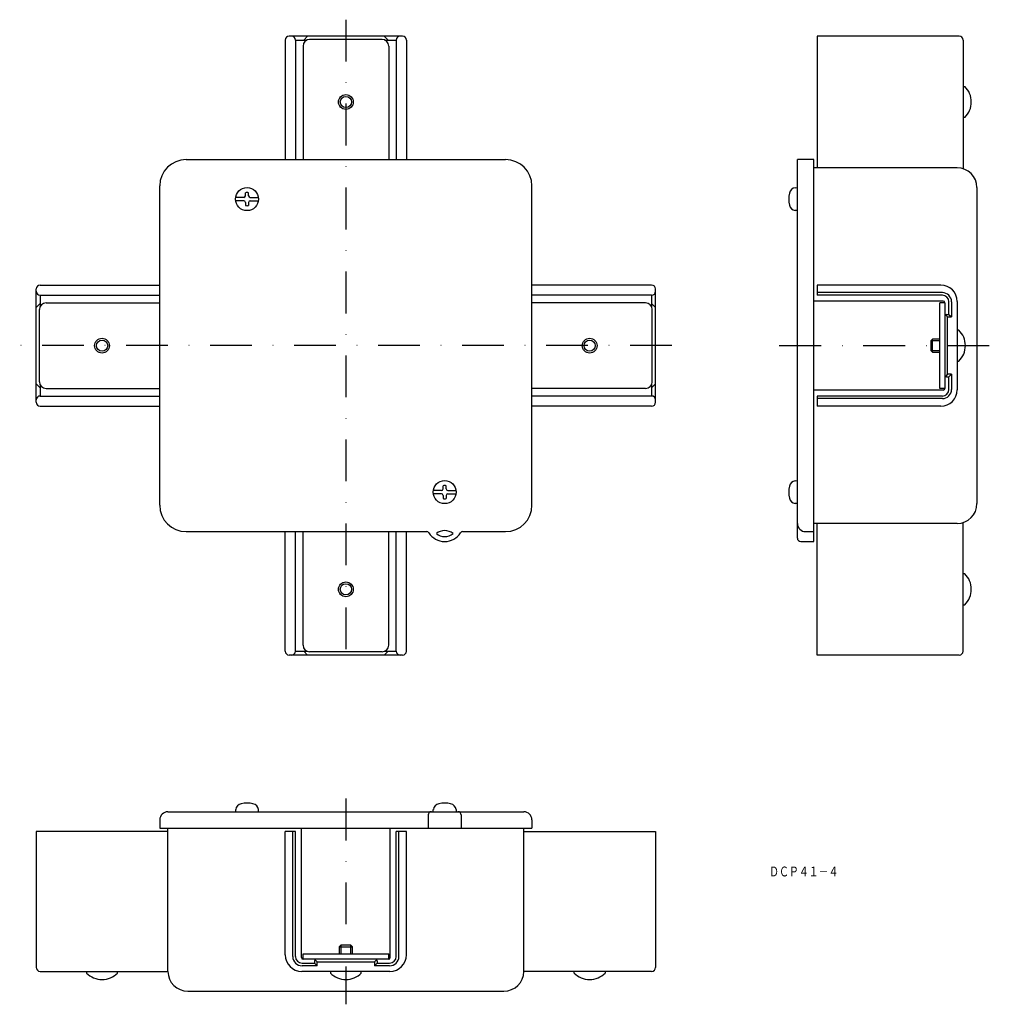
# Model space of a CAD drawing. Extents: x 862 to 1160, y 186 to 485.
import ezdxf
from ezdxf.enums import TextEntityAlignment as Align

# ---------------------------------------------------------------- set-up
doc = ezdxf.new("R2010")
doc.units = 0
doc.linetypes.add('DASHDOT', pattern=[25.4, 12.7, -6.35, 0, -6.35])
doc.layers.add('1', color=7, linetype='CONTINUOUS')
doc.styles.add('MDRAFSTD', font='TXT', dxfattribs={"bigfont": 'BIGFONT'})

# ---------------------------------------------------------------- blocks, each defined once
blk = doc.blocks.new('S0', base_point=(930.82, 430.29))
at = {"layer": '1', "color": 7, "linetype": 'CONTINUOUS'}
for p, q in [((929.82, 430.79), (927.35, 430.79)), ((930.32, 431.29), (930.32, 432.22)), ((931.32, 431.29), (931.32, 432.22)), ((931.82, 430.79), (934.28, 430.79)), ((929.82, 429.79), (927.35, 429.79)), ((930.32, 429.29), (930.32, 428.35)), ((931.32, 429.29), (931.32, 428.35)), ((931.82, 429.79), (934.28, 429.79))]:
    blk.add_line(p, q, dxfattribs=at)
blk.add_circle((930.82, 430.29), 3.5, dxfattribs=at)
for centre, radius, start, end in [((929.82, 431.29), 0.5, 270, 0), ((930.82, 430.29), 2, 75.5225, 104.4775), ((931.82, 431.29), 0.5, 180, 270), ((929.82, 429.29), 0.5, 0, 90), ((930.82, 430.29), 2, 255.5225, 284.4775), ((931.82, 429.29), 0.5, 90, 180)]:
    blk.add_arc(centre, radius, start, end, dxfattribs=at)
blk = doc.blocks.new('S1', base_point=(990.82, 341.29))
at = {"layer": '1', "color": 7, "linetype": 'CONTINUOUS'}
for p, q in [((989.82, 341.79), (987.35, 341.79)), ((990.32, 342.29), (990.32, 343.22)), ((991.32, 342.29), (991.32, 343.22)), ((991.82, 341.79), (994.28, 341.79)), ((989.82, 340.79), (987.35, 340.79)), ((990.32, 340.29), (990.32, 339.35)), ((991.32, 340.29), (991.32, 339.35)), ((991.82, 340.79), (994.28, 340.79))]:
    blk.add_line(p, q, dxfattribs=at)
blk.add_circle((990.82, 341.29), 3.5, dxfattribs=at)
for centre, radius, start, end in [((989.82, 342.29), 0.5, 270, 0), ((990.82, 341.29), 2, 75.5225, 104.4775), ((991.82, 342.29), 0.5, 180, 270), ((989.82, 340.29), 0.5, 0, 90), ((990.82, 341.29), 2, 255.5225, 284.4775), ((991.82, 340.29), 0.5, 90, 180)]:
    blk.add_arc(centre, radius, start, end, dxfattribs=at)

msp = doc.modelspace()

# ---------------------------------------------------------------- linework, layer by layer
at = {"layer": '1', "color": 7, "linetype": 'DASHDOT'}
for p, q in [((960.82, 484.79), (960.82, 288.36)), ((1059.82, 385.79), (861.82, 385.79)), ((1092.39, 385.79), (1160.39, 385.79)), ((960.82, 248.23), (960.82, 185.73))]:
    msp.add_line(p, q, dxfattribs=at)
at = {"layer": '1', "color": 7, "linetype": 'CONTINUOUS'}
for p, q in [((942.42, 478.59), (942.42, 442.29)), ((978.02, 479.79), (943.62, 479.79)), ((945.52, 478.59), (945.52, 442.29)), ((945.52, 478.59), (948.95, 478.59)), ((949.22, 479.79), (948.02, 478.59)), ((971.82, 478.79), (949.82, 478.79)), ((972.42, 479.79), (973.62, 478.59)), ((972.69, 478.59), (976.12, 478.59)), ((976.12, 478.59), (976.12, 442.29)), ((979.22, 478.59), (979.22, 442.29)), ((1146.99, 479.79), (1103.89, 479.79)), ((1103.89, 479.79), (1103.89, 439.79)), ((1148.19, 478.59), (1148.19, 439.51)), ((947.82, 476.79), (947.82, 442.29)), ((973.82, 476.79), (973.82, 442.29)), ((1148.19, 464.49), (1148.69, 464.49)), ((1148.69, 455.09), (1148.19, 455.09)), ((912.32, 442.29), (1009.32, 442.29)), ((1102.89, 442.29), (1097.89, 442.29)), ((1097.89, 327.29), (1097.89, 442.29)), ((1102.89, 326.29), (1102.89, 442.29)), ((1146.39, 439.79), (1102.89, 439.79)), ((904.32, 337.29), (904.32, 434.29)), ((1017.32, 337.29), (1017.32, 434.29)), ((1097.25, 433.73), (1097.89, 433.79)), ((1152.39, 433.79), (1152.39, 337.79)), ((1097.89, 426.79), (1097.25, 426.84)), ((868.02, 404.19), (904.32, 404.19)), ((1053.62, 404.19), (1017.32, 404.19)), ((1141.39, 404.19), (1103.89, 404.19)), ((1103.89, 404.19), (1103.89, 401.09)), ((866.82, 368.59), (866.82, 402.99)), ((868.02, 401.09), (904.32, 401.09)), ((868.02, 401.09), (868.02, 397.66)), ((1053.62, 401.09), (1017.32, 401.09)), ((1053.62, 401.09), (1053.62, 397.66)), ((1054.82, 368.59), (1054.82, 402.99)), ((1141.89, 401.89), (1103.89, 401.89)), ((1141.89, 401.09), (1103.89, 401.09)), ((866.82, 397.39), (868.02, 398.59)), ((869.82, 398.79), (904.32, 398.79)), ((1051.82, 398.79), (1017.32, 398.79)), ((1054.82, 397.39), (1053.62, 398.59)), ((1142.19, 399.29), (1102.89, 399.29)), ((1141.09, 372.79), (1141.09, 398.79)), ((1142.69, 398.79), (1141.09, 398.79)), ((1142.69, 398.79), (1142.69, 372.79)), ((1143.89, 395.29), (1143.89, 399.09)), ((1144.69, 399.09), (1144.69, 394.49)), ((1146.39, 399.19), (1146.39, 372.39)), ((867.82, 374.79), (867.82, 396.79)), ((1053.82, 374.79), (1053.82, 396.79)), ((1143.49, 394.49), (1142.84, 395.14)), ((1143.19, 395.29), (1143.89, 395.29)), ((1143.89, 395.29), (1144.69, 394.49)), ((1143.49, 377.09), (1143.49, 394.49)), ((1143.49, 394.49), (1144.69, 394.49)), ((1146.89, 390.49), (1146.39, 390.49)), ((1138.39, 387.29), (1138.89, 387.79)), ((1138.39, 387.29), (1138.39, 384.29)), ((1141.09, 387.79), (1138.89, 387.79)), ((1138.89, 383.79), (1138.89, 387.79)), ((1138.39, 384.29), (1138.89, 383.79)), ((1138.89, 383.79), (1141.09, 383.79)), ((1146.39, 381.09), (1146.89, 381.09)), ((1143.49, 377.09), (1142.84, 376.43)), ((1144.69, 377.09), (1143.49, 377.09)), ((1144.69, 377.09), (1143.89, 376.29)), ((1144.69, 377.09), (1144.69, 372.49)), ((866.82, 374.19), (868.02, 372.99)), ((868.02, 373.92), (868.02, 370.49)), ((1054.82, 374.19), (1053.62, 372.99)), ((1053.62, 373.92), (1053.62, 370.49)), ((1143.19, 376.29), (1143.89, 376.29)), ((1143.89, 372.49), (1143.89, 376.29)), ((869.82, 372.79), (904.32, 372.79)), ((1051.82, 372.79), (1017.32, 372.79)), ((1142.19, 372.29), (1102.89, 372.29)), ((1142.69, 372.79), (1141.09, 372.79)), ((868.02, 370.49), (904.32, 370.49)), ((1053.62, 370.49), (1017.32, 370.49)), ((1141.89, 370.49), (1103.89, 370.49)), ((1103.89, 370.49), (1103.89, 367.39)), ((1141.89, 369.69), (1103.89, 369.69)), ((868.02, 367.39), (904.32, 367.39)), ((1053.62, 367.39), (1017.32, 367.39)), ((1141.39, 367.39), (1103.89, 367.39)), ((1097.25, 344.73), (1097.89, 344.79)), ((1097.89, 337.79), (1097.25, 337.84)), ((1148.19, 292.99), (1148.19, 332.06)), ((912.32, 329.29), (985.39, 329.29)), ((942.42, 292.99), (942.42, 329.29)), ((945.52, 292.99), (945.52, 329.29)), ((947.82, 294.79), (947.82, 329.29)), ((973.82, 294.79), (973.82, 329.29)), ((976.12, 292.99), (976.12, 329.29)), ((979.22, 292.99), (979.22, 329.29)), ((996.25, 329.29), (1009.32, 329.29)), ((1100.39, 329.29), (1102.89, 329.29)), ((1146.39, 331.79), (1102.89, 331.79)), ((1103.89, 291.79), (1103.89, 331.79)), ((1098.89, 326.29), (1102.89, 326.29)), ((1148.69, 316.49), (1148.19, 316.49)), ((1148.19, 307.09), (1148.69, 307.09)), ((978.02, 291.79), (943.62, 291.79)), ((945.52, 292.99), (948.95, 292.99)), ((949.22, 291.79), (948.02, 292.99)), ((971.82, 292.79), (949.82, 292.79)), ((972.42, 291.79), (973.62, 292.99)), ((972.69, 292.99), (976.12, 292.99)), ((1146.99, 291.79), (1103.89, 291.79)), ((906.82, 244.23), (1014.82, 244.23)), ((927.37, 244.87), (927.32, 244.23)), ((934.32, 244.23), (934.26, 244.87)), ((985.82, 243.23), (985.82, 239.23)), ((987.32, 244.23), (987.37, 244.87)), ((994.26, 244.87), (994.32, 244.23)), ((995.82, 243.23), (995.82, 239.23)), ((904.32, 241.73), (904.32, 239.23)), ((1017.32, 241.73), (1017.32, 239.23)), ((906.82, 238.23), (866.82, 238.23)), ((866.82, 238.23), (866.82, 196.93)), ((904.32, 239.23), (1017.32, 239.23)), ((906.82, 195.73), (906.82, 239.23)), ((942.42, 200.73), (942.42, 238.23)), ((945.52, 238.23), (942.42, 238.23)), ((944.72, 200.23), (944.72, 238.23)), ((945.52, 200.23), (945.52, 238.23)), ((947.32, 199.93), (947.32, 239.23)), ((974.32, 199.93), (974.32, 239.23)), ((979.22, 238.23), (976.12, 238.23)), ((976.12, 200.23), (976.12, 238.23)), ((976.92, 200.23), (976.92, 238.23)), ((979.22, 200.73), (979.22, 238.23)), ((1014.82, 195.73), (1014.82, 239.23)), ((1014.82, 238.23), (1054.82, 238.23)), ((1054.82, 238.23), (1054.82, 196.93)), ((959.32, 203.73), (958.82, 203.23)), ((962.32, 203.73), (959.32, 203.73)), ((962.32, 203.73), (962.82, 203.23)), ((947.82, 199.43), (947.82, 201.03)), ((947.82, 201.03), (973.82, 201.03)), ((958.82, 203.23), (958.82, 201.03)), ((958.82, 203.23), (962.82, 203.23)), ((962.82, 201.03), (962.82, 203.23)), ((973.82, 199.43), (973.82, 201.03)), ((947.52, 198.23), (951.32, 198.23)), ((952.12, 197.43), (947.52, 197.43)), ((973.82, 199.43), (947.82, 199.43)), ((951.32, 198.93), (951.32, 198.23)), ((952.12, 197.43), (951.32, 198.23)), ((952.12, 198.63), (951.46, 199.28)), ((952.12, 197.43), (952.12, 198.63)), ((952.12, 198.63), (969.52, 198.63)), ((969.52, 198.63), (970.17, 199.28)), ((969.52, 198.63), (969.52, 197.43)), ((970.32, 198.23), (969.52, 197.43)), ((974.12, 197.43), (969.52, 197.43)), ((970.32, 198.93), (970.32, 198.23)), ((970.32, 198.23), (974.12, 198.23)), ((868.02, 195.73), (906.82, 195.73)), ((882.12, 195.73), (882.12, 195.23)), ((891.52, 195.23), (891.52, 195.73)), ((974.22, 195.73), (947.42, 195.73)), ((956.12, 195.73), (956.12, 195.23)), ((965.52, 195.23), (965.52, 195.73)), ((1053.62, 195.73), (1014.82, 195.73)), ((1030.12, 195.23), (1030.12, 195.73)), ((1039.52, 195.73), (1039.52, 195.23)), ((912.82, 189.73), (1008.82, 189.73))]:
    msp.add_line(p, q, dxfattribs=at)
at = {"layer": '1', "color": 3, "linetype": 'CONTINUOUS'}
for p, q in [((1141.09, 387.29), (1138.39, 387.29)), ((1138.39, 384.29), (1141.09, 384.29)), ((959.32, 203.73), (959.32, 201.03)), ((962.32, 201.03), (962.32, 203.73))]:
    msp.add_line(p, q, dxfattribs=at)
at = {"layer": '1', "color": 7, "linetype": 'CONTINUOUS'}
for centre, radius in [((960.82, 459.79), 2.25), ((960.82, 459.79), 1.7), ((886.82, 385.79), 2.25), ((886.82, 385.79), 1.7), ((1034.82, 385.79), 2.25), ((1034.82, 385.79), 1.7), ((960.82, 311.79), 2.25), ((960.82, 311.79), 1.7)]:
    msp.add_circle(centre, radius, dxfattribs=at)
for centre, radius, start, end in [((943.62, 478.59), 1.2, 90, 180), ((944.32, 478.59), 1.2, 0, 90), ((949.82, 476.79), 2, 90, 180), ((971.82, 476.79), 2, 0, 90), ((977.32, 478.59), 1.2, 90, 180), ((978.02, 478.59), 1.2, 0, 90), ((1146.99, 478.59), 1.2, 0, 90), ((1144.17, 459.79), 6.52, 313.8974, 46.1026), ((912.32, 434.29), 8, 90, 180), ((1009.32, 434.29), 8, 0, 90), ((1146.39, 433.79), 6, 0, 90), ((1097.43, 431.74), 2, 95, 169.5466), ((1105.29, 430.29), 10, 169.5466, 190.4534), ((1097.43, 428.84), 2, 190.4534, 265), ((868.02, 402.99), 1.2, 90, 180), ((1053.62, 402.99), 1.2, 0, 90), ((1141.39, 399.19), 5, 0, 90), ((868.02, 402.29), 1.2, 180, 270), ((1053.62, 402.29), 1.2, 270, 0), ((1141.89, 399.09), 2.8, 0, 90), ((1141.89, 399.09), 2, 0, 90), ((869.82, 396.79), 2, 90, 180), ((1051.82, 396.79), 2, 0, 90), ((1142.19, 398.79), 0.5, 0, 90), ((1143.19, 394.79), 0.5, 90, 180), ((1142.37, 385.79), 6.52, 313.8974, 46.1026), ((869.82, 374.79), 2, 180, 270), ((1051.82, 374.79), 2, 270, 0), ((1143.19, 376.79), 0.5, 180, 270), ((1141.39, 372.39), 5, 270, 0), ((1141.89, 372.49), 2, 270, 0), ((1141.89, 372.49), 2.8, 270, 0), ((1142.19, 372.79), 0.5, 270, 0), ((868.02, 369.29), 1.2, 90, 180), ((868.02, 368.59), 1.2, 180, 270), ((1053.62, 369.29), 1.2, 0, 90), ((1053.62, 368.59), 1.2, 270, 0), ((1097.43, 342.74), 2, 95, 169.5466), ((1105.29, 341.29), 10, 169.5466, 190.4534), ((1097.43, 339.84), 2, 190.4534, 265), ((912.32, 337.29), 8, 180, 270), ((1009.32, 337.29), 8, 270, 0), ((1146.39, 337.79), 6, 270, 0), ((985.39, 328.54), 0.75, 32.1723, 90), ((990.82, 325.59), 4, 50.805, 129.195), ((996.25, 328.54), 0.75, 90, 147.8277), ((1100.39, 331.79), 2.5, 180, 270), ((990.82, 331.95), 5.67, 212.1723, 327.8277), ((990.82, 331.79), 4, 230.805, 309.195), ((1098.89, 327.29), 1, 180, 270), ((1144.17, 311.79), 6.52, 313.8974, 46.1026), ((949.82, 294.79), 2, 180, 270), ((971.82, 294.79), 2, 270, 0), ((943.62, 292.99), 1.2, 180, 270), ((944.32, 292.99), 1.2, 270, 0), ((977.32, 292.99), 1.2, 180, 270), ((978.02, 292.99), 1.2, 270, 0), ((1146.99, 292.99), 1.2, 270, 0), ((929.37, 244.7), 2, 100.4534, 175), ((930.82, 236.83), 10, 79.5466, 100.4534), ((932.27, 244.7), 2, 5, 79.5466), ((989.37, 244.7), 2, 100.4534, 175), ((990.82, 236.83), 10, 79.5466, 100.4534), ((992.27, 244.7), 2, 5, 79.5466), ((906.82, 241.73), 2.5, 90, 180), ((986.82, 243.23), 1, 90, 180), ((994.82, 243.23), 1, 0, 90), ((1014.82, 241.73), 2.5, 0, 90), ((947.42, 200.73), 5, 180, 270), ((974.22, 200.73), 5, 270, 0), ((947.52, 200.23), 2.8, 180, 270), ((947.52, 200.23), 2, 180, 270), ((947.82, 199.93), 0.5, 180, 270), ((951.82, 198.93), 0.5, 90, 180), ((969.82, 198.93), 0.5, 0, 90), ((973.82, 199.93), 0.5, 270, 0), ((974.12, 200.23), 2, 270, 0), ((974.12, 200.23), 2.8, 270, 0), ((868.02, 196.93), 1.2, 180, 270), ((886.82, 199.75), 6.52, 223.8974, 316.1026), ((912.82, 195.73), 6, 180, 270), ((960.82, 199.75), 6.52, 223.8974, 316.1026), ((1008.82, 195.73), 6, 270, 0), ((1034.82, 199.75), 6.52, 223.8974, 316.1026), ((1053.62, 196.93), 1.2, 270, 0)]:
    msp.add_arc(centre, radius, start, end, dxfattribs=at)

# ---------------------------------------------------------------- block references
for name, p in [('S0', (930.82, 430.29)), ('S1', (990.82, 341.29))]:
    msp.add_blockref(name, p, dxfattribs=at)

# ---------------------------------------------------------------- texts
at = {"layer": '1', "color": 7, "linetype": 'CONTINUOUS', "style": 'MDRAFSTD', "oblique": 15, "width": 0.873927}
msp.add_text('ＤＣＰ４１－４', height=3, dxfattribs=at).set_placement((1089.31, 224.57), (1110.33, 224.57), align=Align.FIT)

doc.saveas('drawing.dxf')
